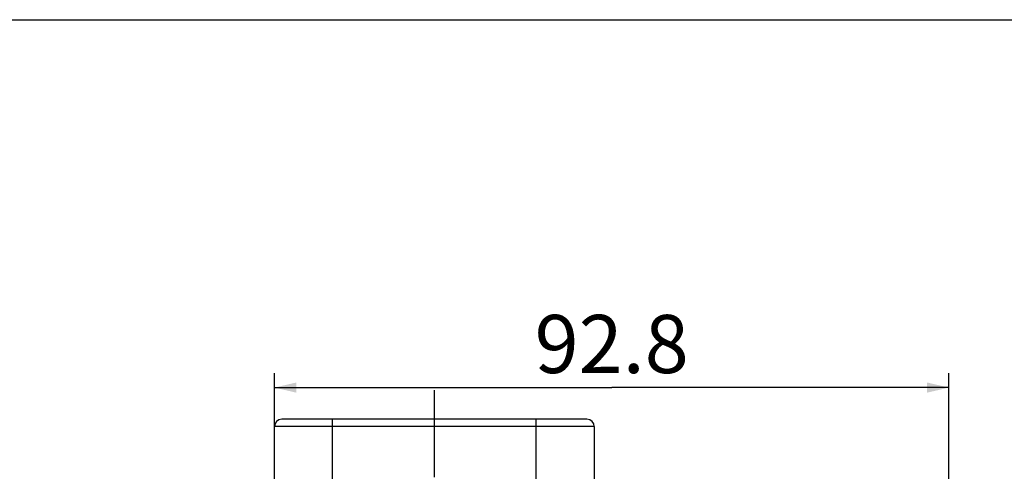
# Model space of a CAD drawing. Units: millimetres. Extents: x 0 to 762, y 0 to 594.
# Drawn here: x 254 to 389, y 532 to 594 of the extents above; entities that cross this region are included whole.
import ezdxf

# ---------------------------------------------------------------- set-up
doc = ezdxf.new("R2010")
doc.units = ezdxf.units.MM
doc.header["$LTSCALE"] = 41.91
doc.linetypes.add('CENTER', pattern=[0.6, 0.375, -0.075, 0.075, -0.075])
for name, color, linetype in [('DEF_LAYER_ASSEM_MEMBER', 7, 'Continuous'), ('DEF_LAYER_DIM', 7, 'Continuous'), ('DEFAULT_1', 7, 'CENTER')]:
    doc.layers.add(name, color=color, linetype=linetype)
doc.styles.get("Standard").update_dxf_attribs({"font": 'txt', "width": 0.8})
doc.dimstyles.new('DIMSTYLE_1', dxfattribs={"dimtxt": 8, "dimasz": 3, "dimexe": 0.18, "dimexo": 0.0625, "dimgap": 0.09, "dimtad": 1, "dimdec": 3, "dimdsep": 46, "dimtxsty": 'Standard', "dimblk": '_FILLED', "dimblk1": '_FILLED', "dimblk2": '_FILLED', "dimcen": 0.09, "dimadec": 0, "dimazin": 0, "dimtp": 0.001, "dimtm": 0.001, "dimtfac": 1, "dimtdec": 3, "dimtofl": 0, "dimtmove": 0, "dimatfit": 3, "dimldrblk": '_FILLED', "dimfxl": 0, "dimtolj": 1, "dimarcsym": 0})

# ---------------------------------------------------------------- blocks, each defined once
blk = doc.blocks.new('_FILLED')
at = {"color": 0, "linetype": 'ByBlock'}
blk.add_solid([(0, 0), (-1, 0.233), (-1, -0.233)], dxfattribs=at)
blk = doc.blocks.new('*D10')
at = {"layer": 'DEF_LAYER_DIM', "color": 2, "linetype": 'Continuous'}
for p, q in [((288.58, 513.23), (288.58, 545.36)), ((381.38, 523.22), (381.38, 545.36)), ((288.58, 543.36), (334.98, 543.36)), ((381.38, 543.36), (334.98, 543.36))]:
    blk.add_line(p, q, dxfattribs=at)
at = {"layer": 'DEF_LAYER_DIM', "color": 2, "linetype": 'Continuous', "xscale": 3, "yscale": 3, "zscale": 3, "rotation": 180}
blk.add_blockref('_FILLED', (288.58, 543.36), dxfattribs=at)
at = {"layer": 'DEF_LAYER_DIM', "color": 2, "linetype": 'Continuous', "xscale": 3, "yscale": 3, "zscale": 3}
blk.add_blockref('_FILLED', (381.38, 543.36), dxfattribs=at)
at = {"layer": 'DEF_LAYER_DIM', "color": 2, "linetype": 'Continuous', "insert": (334.98, 553.36), "char_height": 8, "width": 25.6, "attachment_point": 2, "line_spacing_factor": 0.9}
blk.add_mtext('92.8', dxfattribs=at)

msp = doc.modelspace()

# ---------------------------------------------------------------- linework, layer by layer
at = {"color": 7, "linetype": 'Continuous'}
msp.add_line((0, 594), (762, 594), dxfattribs=at)
at = {"layer": 'DEF_LAYER_ASSEM_MEMBER', "color": 7, "linetype": 'Continuous'}
for p, q in [((288.5817, 530.466), (288.5817, 538.0031)), ((331.5817, 539.0031), (289.5817, 539.0031)), ((332.5817, 538.0031), (332.5817, 530.466))]:
    msp.add_line(p, q, dxfattribs=at)
at = {"layer": 'DEF_LAYER_ASSEM_MEMBER', "color": 9, "linetype": 'Continuous'}
for p, q in [((332.5817, 538.0031), (288.5817, 538.0031)), ((296.5817, 530.4758), (296.5817, 539.0031)), ((324.5817, 530.4758), (324.5817, 539.0031))]:
    msp.add_line(p, q, dxfattribs=at)
at = {"layer": 'DEF_LAYER_ASSEM_MEMBER', "color": 7, "linetype": 'Continuous'}
for centre, start, end in [((289.5817, 538.0031), 90, 180), ((331.5817, 538.0031), 0, 90)]:
    msp.add_arc(centre, 1, start, end, dxfattribs=at)
at = {"layer": 'DEFAULT_1', "color": 7, "linetype": 'CENTER'}
msp.add_line((310.5817, 355.0031), (310.5817, 543.0031), dxfattribs=at)

# ---------------------------------------------------------------- dimensions: what is measured, and where the dimension line sits
at = {"layer": 'DEF_LAYER_DIM', "color": 2, "linetype": 'Continuous'}
dim = msp.add_linear_dim(base=(288.5817, 543.362), p1=(381.3817, 523.2214), p2=(288.5817, 513.2311), angle=180, dimstyle='DIMSTYLE_1', override={"dimblk": '_FILLED', "dimblk1": '_FILLED', "dimblk2": '_FILLED'}, dxfattribs=at)
dim.commit()
dim.dimension.update_dxf_attribs({"geometry": '*D10', "text_midpoint": (322.1817, 549.362), "dimtype": 160})

doc.saveas('drawing.dxf')
